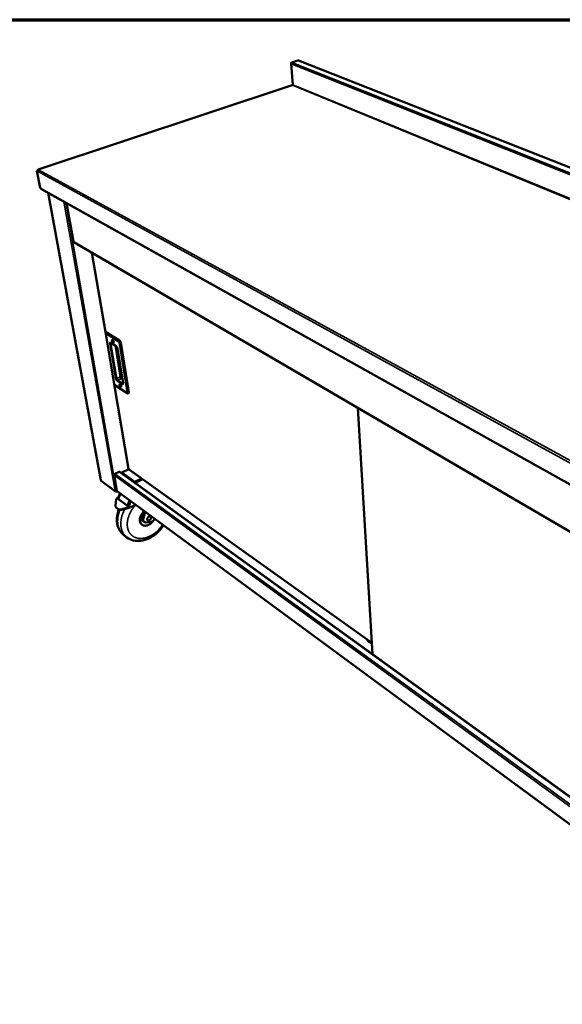
# Model space of a CAD drawing. Units: millimetres. Extents: x 65 to 5840, y 100 to 4100.
# Drawn here: x 3815 to 4828, y 2262 to 4100 of the extents above; entities that cross this region are included whole.
import ezdxf

# ---------------------------------------------------------------- set-up
doc = ezdxf.new("R2010")
doc.units = ezdxf.units.MM
doc.header["$LTSCALE"] = 20
for name, color, linetype, lineweight in [('Border (ISO)', 7, 'Continuous', 70), ('Visible (ISO)', 7, 'Continuous', 50), ('Visible Narrow (ISO)', 7, 'Continuous', 35)]:
    doc.layers.add(name, color=color, linetype=linetype, lineweight=lineweight)

# ---------------------------------------------------------------- blocks, each defined once
blk = doc.blocks.new('Borders Default Border')
at = {"layer": 'Border (ISO)', "flags": 128}
blk.add_lwpolyline([(5, 5), (5, 205), (292, 205), (292, 5), (5, 5)], dxfattribs=at)

msp = doc.modelspace()

# ---------------------------------------------------------------- linework, layer by layer
at = {"layer": 'Visible (ISO)'}
for p, q in [((4321.77, 4017.85), (4324.81, 3978.63)), ((4334.5, 4023.85), (4323.12, 4020.19)), ((5793.61, 3447.9), (4335.27, 4023.83)), ((4323.7, 3977.61), (3849.85, 3820.1)), ((3847.57, 3818.01), (3853.49, 3786.11)), ((3850.78, 3820.18), (3850.21, 3819.99)), ((3854.21, 3785.71), (3853.49, 3786.11)), ((3855.05, 3784.49), (5299.58, 2975.7)), ((3868.55, 3776.94), (3966.72, 3240.14)), ((3902.82, 3757.75), (3915.45, 3685.98)), ((3916.27, 3684.81), (5218.52, 2923.67)), ((3950.15, 3665.01), (3975.74, 3513.55)), ((3975.78, 3512.95), (3991.43, 3420.31)), ((3977.94, 3515.66), (3976.77, 3515.18)), ((3978.69, 3515.51), (4001.82, 3500.86)), ((3985.59, 3496.66), (3995.33, 3490.44)), ((4003.77, 3497.5), (4018.93, 3404.39)), ((3997.6, 3486.37), (4008.33, 3421.27)), ((3991.59, 3419.69), (4018.28, 3261.65)), ((3992.96, 3417.78), (4015.68, 3402.66)), ((4018.58, 3402.96), (4017.45, 3402.45)), ((4445.94, 3375.23), (4473.28, 2915.36)), ((3992.58, 3252.08), (4000.96, 3256.11)), ((4000.75, 3255.71), (4000.5, 3255.89)), ((4000.96, 3256.11), (4001.01, 3255.82)), ((5146.91, 2428.74), (4002.17, 3255.69)), ((4018.94, 3260.88), (4006, 3254.63)), ((4006, 3254.63), (4006.29, 3252.96)), ((4006, 3254.63), (4030.42, 3237.01)), ((4018.47, 3261.63), (4018.56, 3261.48)), ((4018.62, 3261.11), (4472.03, 2936.4)), ((3967.47, 3238.97), (3994.04, 3219.37)), ((3996.69, 3220.48), (3991.55, 3249.62)), ((3992.64, 3251.79), (3992.58, 3252.08)), ((3992.64, 3252.11), (3992.89, 3251.93)), ((4030.7, 3235.33), (4006.29, 3252.96)), ((4007.85, 3251.59), (4008.05, 3251.68)), ((4030.42, 3237.01), (4043.4, 3243.36)), ((4030.42, 3237.01), (4030.7, 3235.33)), ((4044.91, 3242.28), (4030.7, 3235.33)), ((3995.67, 3219.52), (3995.73, 3219.16)), ((3995.73, 3219.16), (3997.06, 3219.81)), ((3996.92, 3219.95), (3996.21, 3219.61)), ((3997.11, 3219.77), (5139.5, 2378.02)), ((3994.17, 3193.17), (3995.47, 3204.99)), ((4000.23, 3210.08), (3995.47, 3204.99)), ((3999.09, 3205.41), (3999.57, 3205.06)), ((3999.57, 3205.06), (4016.35, 3192.62)), ((3996.23, 3188.33), (3995.36, 3189.21)), ((3995.83, 3188.81), (3999.04, 3186.4)), ((3996.23, 3188.33), (3996.7, 3187.92)), ((3996.7, 3187.92), (3999.91, 3185.52)), ((4017.03, 3188.97), (4004.15, 3185.71)), ((4005.01, 3184.82), (4017.9, 3188.09)), ((4016.35, 3192.62), (4016.83, 3192.26)), ((4016.83, 3192.26), (4018.76, 3190.83)), ((4017.03, 3188.97), (4018.76, 3190.83)), ((4017.9, 3188.09), (4017.03, 3188.97)), ((4031.71, 3194.27), (4017.9, 3188.09)), ((4046, 3179.08), (4047.04, 3182.98)), ((4046.11, 3168.69), (4049.45, 3181.2)), ((4043.7, 3170.48), (4046, 3179.08)), ((4047.68, 3162.38), (4045.28, 3164.17)), ((4058.73, 3161.91), (4050.89, 3161.49)), ((4043.78, 3157.06), (4043.06, 3157.59)), ((4009.55, 3137.84), (4015.47, 3133.33)), ((4464.14, 2942.05), (4464.24, 2940.51)), ((4472.12, 2934.86), (4464.24, 2940.51)), ((4473.68, 2915.12), (4473.73, 2915.04))]:
    msp.add_line(p, q, dxfattribs=at)
at = {"layer": 'Visible (ISO)', "flags": 128}
for points in [[(4323.12, 4020.19, 0.0430604), (4322.76, 4020.02, 0.0682598), (4322.56, 4019.87, 0.0227125), (4322.25, 4019.52, 0.0413912), (4322.1, 4019.31, 0.0357315), (4322, 4019.08, 0.0172628), (4321.82, 4018.6, 0.056663), (4321.77, 4018.31, 0.0367133), (4321.77, 4017.85)], [(4335.27, 4023.83, 0.0425716), (4335.09, 4023.88, 0.0425716), (4334.89, 4023.91, 0.0442948), (4334.69, 4023.89, 0.0442948), (4334.5, 4023.85)], [(4323.7, 3977.61, -0.0427613), (4323.82, 3977.64, -0.0427613), (4323.94, 3977.64, -0.0473574), (4324.08, 3977.62, -0.0473574), (4324.2, 3977.58)], [(4324.81, 3978.63, -0.0495073), (4324.8, 3978.37, -0.0691757), (4324.75, 3978.19, -0.029493), (4324.65, 3977.98, -0.033574), (4324.53, 3977.8, -0.0790318), (4324.41, 3977.69, -0.0529466), (4324.2, 3977.58)], [(3977.94, 3515.66, -0.0522284), (3978.11, 3515.69, -0.0522284), (3978.28, 3515.69, -0.0675439), (3978.5, 3515.63, -0.0675439), (3978.69, 3515.51)], [(3988.73, 3502.1, -0.023787), (3989.11, 3501.8, -0.0442152), (3989.28, 3501.62, -0.0084598), (3989.68, 3501.11, -0.0224707), (3989.82, 3500.91, -0.0173676), (3990.06, 3500.49, -0.0181264), (3990.27, 3500.06, -0.0192112), (3990.43, 3499.64, -0.0175074), (3990.58, 3499.17, -0.0255435), (3990.66, 3498.81, -0.0207266), (3990.71, 3498.35, -0.0412145), (3990.71, 3498.04, -0.0364661), (3990.66, 3497.69, -0.074756), (3990.56, 3497.46, -0.0850263), (3990.42, 3497.28, -0.1050421), (3990.24, 3497.19, -0.0995794), (3990.02, 3497.17, -0.0637476), (3989.77, 3497.23, -0.0598077), (3989.52, 3497.36, -0.0276033), (3989.2, 3497.61, -0.0336929), (3988.97, 3497.84, -0.0188527), (3988.67, 3498.21, -0.0224299), (3988.44, 3498.54, -0.0173427), (3988.2, 3498.97, -0.0180979), (3987.99, 3499.39, -0.019181), (3987.83, 3499.81, -0.0174767), (3987.68, 3500.28, -0.0254908), (3987.6, 3500.65, -0.0206716), (3987.54, 3501.1, -0.0411041), (3987.54, 3501.41, -0.0362882), (3987.6, 3501.76, -0.0745759), (3987.69, 3502, -0.0847386), (3987.84, 3502.17, -0.1051278), (3987.96, 3502.24, -0.0554527), (3988.23, 3502.29, -0.1083828), (3988.48, 3502.25, -0.0932457), (3988.73, 3502.1)], [(3989.42, 3501.46, 0.0415843), (3989.32, 3501.23, 0.0767805), (3989.3, 3501.1, 0.0249914), (3989.32, 3500.77, 0.0368172), (3989.36, 3500.54, 0.0212191), (3989.46, 3500.2, 0.0242952), (3989.58, 3499.92, 0.0238046), (3989.73, 3499.64, 0.0211781), (3989.92, 3499.34, 0.0353028), (3990.06, 3499.17, 0.0229407), (3990.3, 3498.93, 0.0732295), (3990.42, 3498.85, 0.0396148), (3990.67, 3498.76)], [(4001.82, 3500.86, -0.022436), (4002.16, 3500.6, -0.041933), (4002.32, 3500.44, -0.0074622), (4002.69, 3499.99, -0.0213512), (4002.81, 3499.83, -0.0160516), (4003.05, 3499.45, -0.017124), (4003.24, 3499.08, -0.0166114), (4003.32, 3498.91, -0.0045278), (4003.57, 3498.28, -0.0314006), (4003.66, 3498.01, -0.0173102), (4003.77, 3497.5)], [(4002.52, 3419.19, -0.022943), (4002.89, 3418.89, -0.0426693), (4003.06, 3418.71, -0.0079102), (4003.45, 3418.2, -0.0217008), (4003.58, 3418.01, -0.0171879), (4003.82, 3417.59, -0.0177483), (4004.02, 3417.18, -0.0193054), (4004.18, 3416.77, -0.0173817), (4004.33, 3416.31, -0.0261204), (4004.4, 3415.96, -0.0210106), (4004.46, 3415.52, -0.0429545), (4004.46, 3415.22, -0.0388052), (4004.4, 3414.9, -0.078477), (4004.31, 3414.68, -0.0900336), (4004.16, 3414.52, -0.1056099), (4003.99, 3414.44, -0.0977685), (4003.77, 3414.43, -0.0594055), (4003.52, 3414.5, -0.0568344), (4003.28, 3414.64, -0.0259615), (4002.96, 3414.89, -0.0321177), (4002.74, 3415.12, -0.0183418), (4002.44, 3415.48, -0.0216626), (4002.21, 3415.81, -0.0171635), (4001.98, 3416.23, -0.0177209), (4001.78, 3416.64, -0.0192748), (4001.62, 3417.05, -0.0173514), (4001.47, 3417.51, -0.0260658), (4001.39, 3417.85, -0.0209535), (4001.34, 3418.3, -0.0428387), (4001.34, 3418.59, -0.0386124), (4001.4, 3418.92, -0.0782946), (4001.49, 3419.14, -0.0897594), (4001.63, 3419.3, -0.1057325), (4001.76, 3419.36, -0.0534235), (4002.02, 3419.39, -0.1042471), (4002.27, 3419.35, -0.0906484), (4002.52, 3419.19)], [(4003.15, 3418.6, 0.0390667), (4003.08, 3418.37, 0.0725101), (4003.06, 3418.23, 0.0222896), (4003.09, 3417.91, 0.0348603), (4003.13, 3417.7, 0.0205631), (4003.24, 3417.38, 0.0233931), (4003.35, 3417.11, 0.0229911), (4003.49, 3416.85, 0.0205346), (4003.68, 3416.56, 0.0336254), (4003.81, 3416.4, 0.0206998), (4004.05, 3416.17, 0.0696153), (4004.16, 3416.09, 0.0374864), (4004.4, 3416)], [(4018.93, 3404.39, -0.0424299), (4018.99, 3404.02, -0.0538258), (4018.97, 3403.73, -0.0209084), (4018.91, 3403.41, -0.0373331), (4018.85, 3403.23, -0.0976924), (4018.77, 3403.11, -0.0576262), (4018.58, 3402.96)], [(4000.75, 3255.71, -0.0427538), (4001.05, 3255.84, -0.0606646), (4001.27, 3255.88, -0.0208183), (4001.54, 3255.88, -0.0250291), (4001.76, 3255.87, -0.0732252), (4001.93, 3255.82, -0.0470962), (4002.17, 3255.69)], [(3966.72, 3240.14, 0.0450723), (3966.76, 3240.02, 0.0450723), (3966.82, 3239.91, 0.0505508), (3966.91, 3239.79, 0.0505508), (3967.02, 3239.7)], [(3991.55, 3249.62, -0.0407884), (3991.53, 3250.02, -0.0651223), (3991.57, 3250.26, -0.0208275), (3991.72, 3250.71, -0.0392181), (3991.83, 3250.93, -0.0350955), (3991.97, 3251.13, -0.0169283), (3992.29, 3251.51, -0.0566167), (3992.51, 3251.7, -0.0362055), (3992.89, 3251.93)], [(3997.11, 3219.77, -0.0467739), (3996.96, 3219.91, -0.0467739), (3996.83, 3220.07, -0.0496626), (3996.74, 3220.27, -0.0496626), (3996.69, 3220.48)], [(4003.29, 3215.21, 0.0064447), (4002.23, 3213.11, 0.012185), (4001.71, 3211.98, 0.0006323), (4000.99, 3210.33, 0.0006481), (4000.3, 3208.71, 0.0124845), (3999.86, 3207.59, 0.0065219), (3999.09, 3205.41)], [(4003.77, 3214.86, 0.0064433), (4002.71, 3212.76, 0.0121824), (4002.18, 3211.63, 0.000632), (4001.47, 3209.97, 0.0006478), (4000.78, 3208.36, 0.012482), (4000.34, 3207.24, 0.0065205), (3999.57, 3205.06)], [(4020.59, 3202.47, 0.0063933), (4019.51, 3200.36, 0.0120917), (4018.99, 3199.22, 0.0006225), (4018.27, 3197.56, 0.0006383), (4017.57, 3195.93, 0.0123926), (4017.12, 3194.8, 0.0064709), (4016.35, 3192.62)], [(4016.83, 3192.26, -0.0064695), (4017.61, 3194.45, -0.0123901), (4018.05, 3195.57, -0.000638), (4018.75, 3197.2, -0.0006222), (4019.47, 3198.86, -0.0120891), (4020, 3200, -0.0063919), (4021.07, 3202.11)], [(4018.76, 3190.83, -0.0064637), (4019.54, 3193.02, -0.0123798), (4019.99, 3194.14, -0.0006369), (4020.69, 3195.77, -0.0006211), (4021.4, 3197.43, -0.0120786), (4021.93, 3198.57, -0.0063861), (4023.01, 3200.69)], [(3995.83, 3188.81, -0.0354652), (3995.29, 3189.27, -0.0564009), (3995.01, 3189.62, -0.0149628), (3994.59, 3190.34, -0.0357317), (3994.45, 3190.65, -0.0312604), (3994.35, 3190.97, -0.0116618), (3994.16, 3191.85, -0.0475845), (3994.11, 3192.36, -0.0306633), (3994.17, 3193.17)], [(4004.15, 3185.71, -0.0247343), (4003.26, 3185.52, -0.0396612), (4002.69, 3185.47, -0.0080668), (4001.65, 3185.48, -0.0248231), (4001.32, 3185.51, -0.030604), (4000.97, 3185.58, -0.0119954), (4000.09, 3185.82, -0.0516931), (3999.67, 3186, -0.0308451), (3999.04, 3186.4)], [(3999.91, 3185.52, 0.0308408), (4000.54, 3185.12, 0.0516845), (4000.95, 3184.94, 0.0119923), (4001.83, 3184.69, 0.0306004), (4002.19, 3184.63, 0.0248262), (4002.52, 3184.6, 0.0080684), (4003.56, 3184.59, 0.0396667), (4004.12, 3184.63, 0.0247372), (4005.01, 3184.82)], [(4046.46, 3180.78, 0.0121897), (4045.38, 3179.73, 0.0222478), (4044.83, 3179.12, 0.0021805), (4043.59, 3177.59, 0.012133), (4043.38, 3177.3, 0.0123532), (4042.72, 3176.35, 0.0122217), (4042.11, 3175.36, 0.0127948), (4041.57, 3174.37, 0.0125458), (4041.06, 3173.34, 0.0134899), (4040.63, 3172.32, 0.0131183), (4040.25, 3171.26, 0.0144575), (4039.95, 3170.25, 0.0139592), (4039.69, 3169.18, 0.0157128), (4039.51, 3168.19, 0.0150906), (4039.39, 3167.14, 0.017253), (4039.34, 3166.17, 0.0165251), (4039.36, 3165.16, 0.0190312), (4039.44, 3164.24, 0.018243), (4039.6, 3163.3, 0.0209221), (4039.81, 3162.44, 0.020154), (4040.1, 3161.58, 0.0226911), (4040.44, 3160.8, 0.0220541), (4040.86, 3160.03, 0.0240077), (4041.08, 3159.7, 0.0075213), (4041.85, 3158.7, 0.0406506), (4042.26, 3158.25, 0.0239002), (4043.06, 3157.59)], [(4046, 3179.08, 0.0123727), (4044.99, 3177.94, 0.0224651), (4044.48, 3177.28, 0.0022426), (4043.34, 3175.64, 0.0123138), (4043.14, 3175.34, 0.0128052), (4042.56, 3174.35, 0.0125813), (4042.02, 3173.31, 0.0134516), (4041.56, 3172.29, 0.0131021), (4041.14, 3171.22, 0.0143757), (4040.8, 3170.19, 0.0138958), (4040.51, 3169.11, 0.0155955), (4040.3, 3168.1, 0.0149857), (4040.15, 3167.03, 0.0171141), (4040.08, 3166.05, 0.0163894), (4040.07, 3165.01, 0.0188952), (4040.12, 3164.07, 0.0180965), (4040.25, 3163.1, 0.0208267), (4040.44, 3162.22, 0.020031), (4040.71, 3161.33, 0.0226853), (4041.03, 3160.53, 0.0220041), (4041.43, 3159.74, 0.0241372), (4041.88, 3159.03, 0.0236925), (4042.4, 3158.35, 0.0248248), (4042.97, 3157.75, 0.0247091), (4043.6, 3157.2, 0.0245361), (4044.28, 3156.71, 0.0247778), (4045, 3156.3, 0.0233408), (4045.78, 3155.94, 0.0238934), (4046.57, 3155.67, 0.021555), (4047.44, 3155.46, 0.0223144), (4048.3, 3155.33, 0.0195636), (4049.23, 3155.26, 0.0204062), (4050.13, 3155.28, 0.0176623), (4051.11, 3155.36, 0.0184827), (4052.04, 3155.51, 0.0160116), (4053.05, 3155.75, 0.0167414), (4054, 3156.03, 0.014669), (4055.01, 3156.41, 0.0152745), (4055.95, 3156.83, 0.0136359), (4056.94, 3157.34, 0.0141069), (4057.87, 3157.89, 0.0128918), (4058.83, 3158.52, 0.0132303), (4059.72, 3159.18, 0.012413), (4060.62, 3159.92, 0.0126247), (4061.47, 3160.69, 0.0121809), (4062.29, 3161.52, 0.0122711), (4063.07, 3162.38, 0.0121852), (4063.3, 3162.66, 0.0021994), (4064.5, 3164.22, 0.0223851), (4064.97, 3164.9, 0.0122449), (4065.74, 3166.18)], [(4045.28, 3164.17, -0.0294702), (4044.79, 3164.58, -0.0487222), (4044.54, 3164.88, -0.0109322), (4044.11, 3165.51, -0.0295734), (4043.97, 3165.76, -0.0260843), (4043.75, 3166.28, -0.0271102), (4043.59, 3166.8, -0.023021), (4043.48, 3167.38, -0.0241674), (4043.42, 3167.95, -0.0203114), (4043.42, 3168.22, -0.0056564), (4043.46, 3169.19, -0.0339161), (4043.52, 3169.68, -0.0203359), (4043.7, 3170.48)], [(4050.89, 3161.49, -0.0314609), (4050.1, 3161.49, -0.0489639), (4049.6, 3161.57, -0.0121815), (4048.75, 3161.81, -0.0320738), (4048.44, 3161.93, -0.0351463), (4047.93, 3162.21, -0.03481), (4047.45, 3162.57, -0.0345807), (4047.03, 3162.98, -0.0349704), (4046.67, 3163.45, -0.0315643), (4046.36, 3163.99, -0.0325806), (4046.13, 3164.55, -0.027506), (4045.95, 3165.2, -0.0288669), (4045.85, 3165.83, -0.0237327), (4045.83, 3166.16, -0.0074884), (4045.84, 3167.22, -0.0384404), (4045.9, 3167.79, -0.0237086), (4046.11, 3168.69)], [(4053.16, 3166.77, -0.0300011), (4053.11, 3167.38, -0.0509881), (4053.14, 3167.73, -0.011828), (4053.3, 3168.47, -0.0293339), (4053.39, 3168.76, -0.0245764), (4053.61, 3169.29, -0.0256069), (4053.87, 3169.77, -0.0236901), (4054.2, 3170.25, -0.0238764), (4054.56, 3170.69, -0.0246272), (4054.96, 3171.09, -0.0239647), (4055.41, 3171.45, -0.0274588), (4055.86, 3171.74, -0.0259825), (4056.35, 3172, -0.032423), (4056.81, 3172.17, -0.030388), (4057.31, 3172.29, -0.0393752), (4057.76, 3172.33, -0.0375144), (4058.23, 3172.3, -0.0464683), (4058.63, 3172.2, -0.0455715), (4059.02, 3172.03, -0.0493239), (4059.36, 3171.8, -0.0493829), (4059.64, 3171.51, -0.0449718), (4059.88, 3171.15, -0.0460003), (4060.04, 3170.77, -0.0368269), (4060.15, 3170.31, -0.0387722), (4060.19, 3169.86, -0.0298983), (4060.16, 3169.34, -0.0319336), (4060.07, 3168.86, -0.0257008), (4059.91, 3168.32, -0.0271341), (4059.7, 3167.83, -0.0238402), (4059.43, 3167.32, -0.0244477), (4059.11, 3166.86, -0.0238795), (4058.75, 3166.42, -0.0236341), (4058.34, 3166.01, -0.0257335), (4057.91, 3165.67, -0.0246411), (4057.44, 3165.35, -0.0295944), (4056.98, 3165.12, -0.0277591), (4056.48, 3164.93, -0.0356286), (4056.02, 3164.82, -0.0335218), (4055.53, 3164.78, -0.0430705), (4055.1, 3164.8, -0.0415799), (4054.67, 3164.9, -0.0487447), (4054.29, 3165.07, -0.0482989), (4053.95, 3165.3, -0.048087), (4053.77, 3165.49, -0.023129), (4053.44, 3165.94, -0.0665916), (4053.28, 3166.26, -0.0463607), (4053.16, 3166.77)], [(4066.97, 3168.29, -0.0173615), (4066.51, 3167.37, -0.0307384), (4066.2, 3166.87, -0.0042893), (4065.43, 3165.8, -0.0171941), (4065.23, 3165.54, -0.0173109), (4064.68, 3164.93, -0.0171059), (4064.09, 3164.36, -0.0182276), (4063.48, 3163.85, -0.0176868), (4062.82, 3163.38, -0.019881), (4062.17, 3162.98, -0.0189955), (4061.47, 3162.62, -0.0223475), (4061.14, 3162.49, -0.0069685), (4060.09, 3162.13, -0.0398151), (4059.6, 3162.01, -0.0226112), (4058.73, 3161.91)]]:
    msp.add_lwpolyline(points, format="xyb", dxfattribs=at)
at = {"layer": 'Visible (ISO)'}
for points, knots in [([(3848.98, 3819.73), (3848.5, 3819.53), (3848.1, 3819.22), (3847.85, 3818.85), (3847.67, 3818.59), (3847.57, 3818.3), (3847.57, 3818.01)], [-0.68192666, -0.68192666, -0.68192666, -0.68192666, -0.28013794, -0.28013794, -0.28013794, 0, 0, 0, 0]), ([(3849.39, 3819.87), (3849.48, 3819.93), (3849.57, 3819.98), (3849.66, 3820.03), (3849.67, 3820.03), (3849.68, 3820.03), (3849.68, 3820.04)], [-0.47083698, -0.47083698, -0.47083698, -0.47083698, -0.36497296, -0.36497296, -0.36497296, -0.35712296, -0.35712296, -0.35712296, -0.35712296]), ([(3915.45, 3685.98), (3915.45, 3685.98), (3915.45, 3685.97), (3915.45, 3685.97), (3915.47, 3685.9), (3915.57, 3685.85), (3915.74, 3685.82)], [-0.31162852, -0.31162852, -0.31162852, -0.31162852, -0.29394529, -0.29394529, -0.29394529, 0, 0, 0, 0]), ([(3916.27, 3684.81), (3916.14, 3684.89), (3916.03, 3684.99), (3915.94, 3685.12), (3915.82, 3685.31), (3915.74, 3685.55), (3915.74, 3685.82)], [-0.49412423, -0.49412423, -0.49412423, -0.49412423, -0.29394529, -0.29394529, -0.29394529, 0, 0, 0, 0]), ([(3975.78, 3512.95), (3975.73, 3513.25), (3975.72, 3513.55), (3975.78, 3513.97), (3975.82, 3514.11), (3975.91, 3514.35), (3975.97, 3514.46), (3976.15, 3514.73), (3976.3, 3514.89), (3976.57, 3515.08), (3976.67, 3515.13), (3976.77, 3515.18)], [0, 0, 0, 0, 0.10539754, 0.10539754, 0.15605349, 0.15605349, 0.19889213, 0.19889213, 0.27243027, 0.27243027, 0.31124749, 0.31124749, 0.31124749, 0.31124749]), ([(3985.59, 3496.66), (3985.52, 3496.71), (3985.47, 3496.73), (3985.45, 3496.73), (3985.45, 3496.73), (3985.45, 3496.73)], [0, 0, 0, 0, 0.075271843, 0.075271843, 0.085373168, 0.085373168, 0.085373168, 0.085373168]), ([(3997.6, 3486.37), (3997.56, 3486.61), (3997.49, 3486.88), (3997.32, 3487.44), (3997.22, 3487.73), (3996.96, 3488.32), (3996.81, 3488.62), (3996.48, 3489.18), (3996.3, 3489.44), (3995.95, 3489.88), (3995.78, 3490.07), (3995.51, 3490.31), (3995.41, 3490.39), (3995.33, 3490.44)], [0, 0, 0, 0, 0.09878207, 0.09878207, 0.20023271, 0.20023271, 0.30750553, 0.30750553, 0.41557384, 0.41557384, 0.51938652, 0.51938652, 0.59672788, 0.59672788, 0.59672788, 0.59672788]), ([(3992.96, 3417.78), (3992.73, 3417.94), (3992.52, 3418.13), (3992.15, 3418.58), (3991.98, 3418.84), (3991.71, 3419.37), (3991.6, 3419.63), (3991.48, 3420.03), (3991.45, 3420.17), (3991.43, 3420.31)], [0, 0, 0, 0, 0.10043797, 0.10043797, 0.20411262, 0.20411262, 0.29724045, 0.29724045, 0.34800165, 0.34800165, 0.34800165, 0.34800165]), ([(4008.33, 3420.31), (4008.33, 3420.31), (4008.34, 3420.34), (4008.36, 3420.45), (4008.37, 3420.53), (4008.38, 3420.76), (4008.37, 3420.91), (4008.35, 3421.14), (4008.34, 3421.2), (4008.33, 3421.27)], [0.14395789, 0.14395789, 0.14395789, 0.14395789, 0.20743732, 0.20743732, 0.27438743, 0.27438743, 0.34969373, 0.34969373, 0.37722525, 0.37722525, 0.37722525, 0.37722525]), ([(4017.45, 3402.45), (4017.28, 3402.38), (4017.1, 3402.33), (4016.74, 3402.3), (4016.55, 3402.31), (4016.19, 3402.39), (4016.02, 3402.46), (4015.8, 3402.58), (4015.74, 3402.62), (4015.68, 3402.66)], [0, 0, 0, 0, 0.06303385, 0.06303385, 0.12520407, 0.12520407, 0.19139816, 0.19139816, 0.2156611, 0.2156611, 0.2156611, 0.2156611]), ([(4018.62, 3261.11), (4018.59, 3261.13), (4018.56, 3261.16), (4018.55, 3261.2), (4018.51, 3261.27), (4018.52, 3261.37), (4018.56, 3261.48)], [-2.18773859, -2.18773859, -2.18773859, -2.18773859, -1.9820441, -1.9820441, -1.9820441, -1.57079633, -1.57079633, -1.57079633, -1.57079633]), ([(3995.73, 3219.16), (3995.05, 3218.94), (3994.31, 3219.07), (3993.87, 3219.52), (3993.68, 3219.7), (3993.54, 3219.94), (3993.46, 3220.2)], [-1, -1, -1, -1, -0.2939453, -0.2939453, -0.2939453, 0, 0, 0, 0]), ([(3995.59, 3219.52), (3995.1, 3219.5), (3994.57, 3219.57), (3994.13, 3219.76), (3993.86, 3219.87), (3993.63, 3220.02), (3993.46, 3220.2)], [-0.78104305, -0.78104305, -0.78104305, -0.78104305, -0.29394529, -0.29394529, -0.29394529, 0, 0, 0, 0]), ([(3999.09, 3205.41), (3999.05, 3205.51), (3999.02, 3205.62), (3998.95, 3205.93), (3998.95, 3206.18), (3999, 3206.69), (3999.06, 3206.95), (3999.17, 3207.32), (3999.21, 3207.44), (3999.25, 3207.56)], [0.09639107, 0.09639107, 0.09639107, 0.09639107, 0.14642922, 0.14642922, 0.2486971, 0.2486971, 0.35096498, 0.35096498, 0.40102635, 0.40102635, 0.40102635, 0.40102635]), ([(4009.55, 3137.84), (4006.29, 3140.33), (4003.52, 3143.51), (3999.39, 3150.69), (3997.98, 3154.76), (3996.49, 3163.57), (3996.49, 3168.45), (3997.8, 3177.28), (3998.87, 3181.29), (4000.37, 3185.22)], [0, 0, 0, 0, 1.7948675, 1.7948675, 3.5814361, 3.5814361, 5.4838177, 5.4838177, 7.0141782, 7.0141782, 7.0141782, 7.0141782]), ([(4083.76, 3155.92), (4083.01, 3154.77), (4082.23, 3153.64), (4078.11, 3148.04), (4074.19, 3143.86), (4065.72, 3136.76), (4061.06, 3133.75), (4051.48, 3129.25), (4046.43, 3127.72), (4036.6, 3126.42), (4031.67, 3126.64), (4022.88, 3128.84), (4018.87, 3130.73), (4015.47, 3133.33)], [8.9947847, 8.9947847, 8.9947847, 8.9947847, 9.4906422, 9.4906422, 11.5040696, 11.5040696, 13.5156807, 13.5156807, 15.5378535, 15.5378535, 17.5459231, 17.5459231, 19.4183096, 19.4183096, 19.4183096, 19.4183096])]:
    msp.add_open_spline(points, degree=3, knots=knots, dxfattribs=at)
for points in [[(3850.21, 3819.99), (3849.77, 3819.98), (3849.35, 3819.88), (3848.98, 3819.73)], [(3849.79, 3820.08), (3849.76, 3820.07), (3849.72, 3820.05), (3849.68, 3820.04)], [(3850.78, 3820.18), (3850.43, 3820.22), (3850.09, 3820.19), (3849.79, 3820.08)], [(3854.21, 3785.71), (3854.31, 3785.18), (3854.63, 3784.74), (3855.06, 3784.5)], [(4018.47, 3261.63), (4018.35, 3261.61), (4018.29, 3261.62), (4018.29, 3261.66)], [(3967.34, 3239.09), (3967.18, 3239.25), (3967.07, 3239.46), (3967.02, 3239.7)], [(3967.47, 3238.97), (3967.42, 3239.01), (3967.38, 3239.04), (3967.34, 3239.09)], [(3996.21, 3219.61), (3996.02, 3219.56), (3995.81, 3219.53), (3995.59, 3219.52)], [(3999.25, 3207.56), (4000.24, 3210.26), (4001.42, 3212.95), (4002.79, 3215.58)], [(4473.68, 2915.12), (4473.66, 2915.12), (4473.63, 2915.12), (4473.61, 2915.12)]]:
    msp.add_open_spline(points, degree=3, dxfattribs=at)
at = {"layer": 'Visible Narrow (ISO)'}
for p, q in [((4321.77, 4017.85), (5780.7, 3436.3)), ((4323.12, 4020.19), (5782.69, 3439.76)), ((4334.5, 4023.85), (5793.02, 3447.7)), ((4324.2, 3977.58), (3850.78, 3820.18)), ((5766.48, 3384.2), (4324.2, 3977.58)), ((4324.81, 3978.63), (5767.38, 3385.75)), ((5307.82, 3016.92), (3847.57, 3818.01)), ((3849.68, 3820.04), (3849.72, 3819.94)), ((3850.21, 3819.99), (5307.4, 3022.52)), ((5299.28, 2977.03), (3854.21, 3785.71)), ((3868.82, 3776.78), (3967.02, 3239.7)), ((3993.46, 3220.2), (3897.81, 3760.55)), ((3901.15, 3758.68), (3996.21, 3219.61)), ((3903.11, 3757.59), (3915.74, 3685.82)), ((5217.74, 2925.17), (3915.74, 3685.82)), ((3950.38, 3664.87), (3975.83, 3514.13)), ((3975.78, 3512.95), (3976, 3512.66)), ((3991.65, 3420.01), (3976, 3512.66)), ((3976.57, 3513.36), (3999.68, 3498.69)), ((3978.69, 3515.51), (3977.53, 3515.03)), ((4000.66, 3500.37), (3977.53, 3515.03)), ((3983.48, 3495.24), (3994.37, 3430.33)), ((3994.92, 3491.09), (3985.18, 3497.31)), ((3986.86, 3495.85), (3985.4, 3495.24)), ((3996.27, 3430.33), (3985.4, 3495.24)), ((4001.82, 3500.86), (4000.66, 3500.37)), ((4000.66, 3497), (4015.89, 3403.88)), ((4003.77, 3497.5), (4002.6, 3497)), ((4017.8, 3403.88), (4002.6, 3497)), ((3993.43, 3491.66), (4003.09, 3433.32)), ((4004.98, 3433.32), (3995.58, 3490.26)), ((3997.6, 3486.37), (3997.83, 3486.07)), ((4008.55, 3420.96), (3997.83, 3486.07)), ((3991.65, 3420.01), (3991.43, 3420.31)), ((4003.09, 3433.32), (3996.27, 3430.33)), ((3997.22, 3425.4), (4006.83, 3419.04)), ((4004.98, 3430.04), (3998.16, 3427.05)), ((4007.78, 3420.69), (3998.16, 3427.05)), ((4004.98, 3430.04), (4007.11, 3428.64)), ((4006.69, 3431.17), (4005.92, 3431.68)), ((4008.37, 3420.95), (4007.78, 3420.69)), ((4008.33, 3421.27), (4008.55, 3420.96)), ((3991.9, 3419), (4018.47, 3261.63)), ((4015.32, 3403.26), (3992.59, 3418.38)), ((4018.93, 3404.39), (4017.8, 3403.88)), ((4446.39, 3374.97), (4473.68, 2915.12)), ((5146.72, 2427.45), (4000.75, 3255.71)), ((4018.56, 3261.48), (4472.01, 2936.81)), ((3967.02, 3239.7), (3993.46, 3220.2)), ((5144.33, 2411.07), (3991.55, 3249.62)), ((3992.89, 3251.93), (5144.94, 2415.28)), ((3996.69, 3220.48), (5139.57, 2378.54)), ((3996.7, 3187.92), (3995.83, 3188.81)), ((3999.04, 3186.4), (3999.91, 3185.52)), ((4005.01, 3184.82), (4004.15, 3185.71)), ((4046.11, 3168.69), (4043.7, 3170.48))]:
    msp.add_line(p, q, dxfattribs=at)
at = {"layer": 'Visible Narrow (ISO)', "flags": 128}
for points in [[(3976, 3512.66, -0.0571421), (3975.97, 3512.88, -0.065465), (3975.98, 3513.07, -0.0321999), (3976.04, 3513.28, -0.0789279), (3976.08, 3513.35, -0.1146477), (3976.15, 3513.41, -0.0675068), (3976.29, 3513.45, -0.1294053), (3976.43, 3513.44, -0.1115454), (3976.57, 3513.36)], [(3977.53, 3515.03, 0.0394218), (3977.26, 3514.88, 0.0611117), (3977.1, 3514.75, 0.0194312), (3976.87, 3514.48, 0.0383909), (3976.77, 3514.34, 0.0399982), (3976.69, 3514.17, 0.0209763), (3976.58, 3513.85, 0.0643762), (3976.55, 3513.66, 0.0412237), (3976.57, 3513.36)], [(3977.53, 3515.03, 0.0675723), (3977.34, 3515.14, 0.0675723), (3977.12, 3515.2, 0.0522306), (3976.95, 3515.21, 0.0522306), (3976.77, 3515.18)], [(3985.18, 3497.31, 0.0594369), (3984.88, 3497.49, 0.0738304), (3984.61, 3497.57, 0.0321125), (3984.27, 3497.59, 0.0698095), (3984.11, 3497.57, 0.0795152), (3983.91, 3497.47, 0.0777219), (3983.73, 3497.31, 0.0534633), (3983.59, 3497.07, 0.0540266), (3983.49, 3496.81, 0.0284525), (3983.46, 3496.62, 0.0108872), (3983.41, 3496.11, 0.0412234), (3983.41, 3495.75, 0.0286414), (3983.48, 3495.24)], [(3985.4, 3495.24, -0.0237122), (3985.09, 3495.13, -0.0400669), (3984.9, 3495.09, -0.0083125), (3984.51, 3495.05, -0.0221294), (3984.36, 3495.04, -0.0283441), (3984.2, 3495.05, -0.0132461), (3983.86, 3495.09, -0.0542953), (3983.72, 3495.13, -0.0302919), (3983.48, 3495.24)], [(3985.59, 3496.66, -0.051295), (3985.44, 3496.78, -0.051295), (3985.32, 3496.93, -0.0545212), (3985.23, 3497.11, -0.0545212), (3985.18, 3497.31)], [(3985.4, 3495.24, -0.0306858), (3985.35, 3495.59, -0.0432395), (3985.36, 3495.84, -0.0122923), (3985.39, 3496.14, -0.0198354), (3985.42, 3496.32, -0.0704118), (3985.47, 3496.45, -0.0391956), (3985.6, 3496.65)], [(4000.66, 3500.37, 0.0390622), (4000.38, 3500.22, 0.0607216), (4000.22, 3500.09, 0.0191588), (3999.99, 3499.82, 0.0380016), (3999.89, 3499.67, 0.0396132), (3999.81, 3499.51, 0.0207024), (3999.7, 3499.18, 0.0640031), (3999.67, 3498.99, 0.0408654), (3999.68, 3498.69)], [(3999.68, 3498.69, -0.0255997), (3999.9, 3498.52, -0.0470099), (4000, 3498.41, -0.009886), (4000.21, 3498.12, -0.0239466), (4000.29, 3497.99, -0.0196267), (4000.36, 3497.87, -0.0067854), (4000.52, 3497.5, -0.0368362), (4000.58, 3497.32, -0.0211012), (4000.66, 3497)], [(4002.6, 3497, 0.017296), (4002.49, 3497.51, 0.0313786), (4002.4, 3497.79, 0.0045211), (4002.15, 3498.42, 0.0165975), (4002.08, 3498.59, 0.0171096), (4001.88, 3498.96, 0.0160375), (4001.65, 3499.34, 0.0213352), (4001.53, 3499.5, 0.0074527), (4001.16, 3499.95, 0.0419089), (4000.99, 3500.11, 0.0224196), (4000.66, 3500.37)], [(4002.6, 3497, -0.0237558), (4002.29, 3496.89, -0.0401731), (4002.1, 3496.85, -0.0083407), (4001.7, 3496.81, -0.0221804), (4001.55, 3496.8, -0.0282386), (4001.39, 3496.81, -0.0131413), (4001.04, 3496.85, -0.0540379), (4000.9, 3496.89, -0.0301666), (4000.66, 3497)], [(3994.92, 3491.09, 0.0546967), (3994.97, 3490.9, 0.0546967), (3995.06, 3490.71, 0.0513868), (3995.18, 3490.56, 0.0513868), (3995.33, 3490.44)], [(3997.83, 3486.07, 0.0147087), (3997.7, 3486.7, 0.0272703), (3997.6, 3487.04, 0.003266), (3997.3, 3487.85, 0.0142988), (3997.22, 3488.04, 0.013657), (3996.99, 3488.53, 0.0134412), (3996.73, 3489.01, 0.0152753), (3996.47, 3489.43, 0.0140402), (3996.16, 3489.88, 0.0191087), (3996.02, 3490.05, 0.0058288), (3995.54, 3490.59, 0.0375292), (3995.34, 3490.78, 0.0198815), (3994.92, 3491.09)], [(3992.59, 3418.38, -0.0245459), (3992.39, 3418.55, -0.0451981), (3992.29, 3418.66, -0.0091577), (3992.08, 3418.95, -0.0229689), (3992, 3419.07, -0.0192521), (3991.94, 3419.18, -0.0065553), (3991.78, 3419.54, -0.0364018), (3991.72, 3419.71, -0.0206887), (3991.65, 3420.01)], [(3996.27, 3430.33, -0.0245982), (3995.96, 3430.22, -0.041286), (3995.77, 3430.17, -0.0088598), (3995.39, 3430.13, -0.0230196), (3995.24, 3430.12, -0.0293161), (3995.08, 3430.13, -0.0139601), (3994.75, 3430.17, -0.0555729), (3994.61, 3430.21, -0.0312889), (3994.37, 3430.33)], [(3994.37, 3430.33, 0.0146093), (3994.5, 3429.71, 0.0271702), (3994.6, 3429.39, 0.0032242), (3994.89, 3428.59, 0.0141982), (3994.96, 3428.41, 0.0133867), (3995.19, 3427.94, 0.0132403), (3995.44, 3427.47, 0.0148642), (3995.7, 3427.05, 0.0137213), (3996, 3426.61, 0.0184576), (3996.14, 3426.45, 0.0054518), (3996.61, 3425.91, 0.0362988), (3996.81, 3425.72, 0.0191893), (3997.22, 3425.4)], [(3998.16, 3427.05, -0.0215517), (3997.83, 3427.31, -0.0403923), (3997.68, 3427.47, -0.0069261), (3997.31, 3427.91, -0.0205262), (3997.2, 3428.07, -0.0156698), (3996.97, 3428.44, -0.0166105), (3996.78, 3428.79, -0.0163939), (3996.71, 3428.96, -0.0044218), (3996.46, 3429.57, -0.031151), (3996.38, 3429.83, -0.0170854), (3996.27, 3430.33)], [(3998.16, 3427.05, 0.0382056), (3997.89, 3426.9, 0.0594945), (3997.74, 3426.77, 0.0184811), (3997.51, 3426.5, 0.0371378), (3997.41, 3426.36, 0.0395048), (3997.34, 3426.2, 0.0207393), (3997.23, 3425.88, 0.0643313), (3997.2, 3425.7, 0.0408485), (3997.22, 3425.4)], [(4004.98, 3433.32, 0.0311824), (4004.74, 3433.43, 0.0553779), (4004.6, 3433.47, 0.0138677), (4004.27, 3433.52, 0.0292211), (4004.11, 3433.52, 0.0230148), (4003.96, 3433.52, 0.0088513), (4003.58, 3433.47, 0.0412949), (4003.39, 3433.43, 0.0245896), (4003.09, 3433.32)], [(4003.09, 3433.32, 0.0171698), (4003.19, 3432.83, 0.0312828), (4003.28, 3432.56, 0.0044618), (4003.52, 3431.95, 0.0164764), (4003.6, 3431.79, 0.0166948), (4003.79, 3431.43, 0.0157526), (4004.02, 3431.06, 0.0206203), (4004.13, 3430.91, 0.0069805), (4004.49, 3430.46, 0.0405361), (4004.65, 3430.3, 0.0216481), (4004.98, 3430.04)], [(4005.92, 3431.68, -0.0248622), (4005.72, 3431.85, -0.0456811), (4005.62, 3431.96, -0.0093648), (4005.41, 3432.24, -0.0232695), (4005.33, 3432.37, -0.019476), (4005.27, 3432.48, -0.0066863), (4005.11, 3432.84, -0.0367261), (4005.05, 3433.01, -0.0209213), (4004.98, 3433.32)], [(4005.92, 3431.68, -0.0407252), (4005.94, 3431.39, -0.0641505), (4005.91, 3431.21, -0.0206293), (4005.8, 3430.89, -0.0393851), (4005.72, 3430.73, -0.0371148), (4005.63, 3430.58, -0.0184661), (4005.4, 3430.32, -0.0595098), (4005.25, 3430.19, -0.0381912), (4004.98, 3430.04)], [(4007.78, 3420.69, 0.0380534), (4007.51, 3420.54, 0.059326), (4007.36, 3420.41, 0.0183666), (4007.13, 3420.14, 0.0369736), (4007.03, 3420, 0.039343), (4006.95, 3419.84, 0.0206233), (4006.85, 3419.52, 0.0641728), (4006.82, 3419.33, 0.0406968), (4006.83, 3419.04)], [(4006.83, 3419.04, 0.0565942), (4007.13, 3418.85, 0.0704915), (4007.4, 3418.77, 0.030147), (4007.74, 3418.73, 0.0667533), (4007.9, 3418.74, 0.080493), (4008.11, 3418.83, 0.079319), (4008.28, 3418.97, 0.0571606), (4008.43, 3419.19, 0.0568225), (4008.53, 3419.44, 0.0301769), (4008.57, 3419.63, 0.0117378), (4008.62, 3420.12, 0.0425869), (4008.62, 3420.47, 0.0299704), (4008.55, 3420.96)], [(4008.36, 3420.47, -0.032212), (4008.22, 3420.49, -0.032212), (4008.09, 3420.53, -0.0394384), (4007.93, 3420.6, -0.0394384), (4007.78, 3420.69)], [(3992.96, 3417.78, -0.0500812), (3992.83, 3417.9, -0.0500812), (3992.72, 3418.03, -0.0532269), (3992.64, 3418.2, -0.0532269), (3992.59, 3418.38)], [(4015.89, 3403.88, -0.0616982), (4015.93, 3403.67, -0.0697349), (4015.91, 3403.49, -0.0351651), (4015.85, 3403.3, -0.0863075), (4015.8, 3403.23, -0.1168957), (4015.74, 3403.18, -0.0642723), (4015.6, 3403.15, -0.1226948), (4015.45, 3403.17, -0.1076568), (4015.32, 3403.26)], [(4015.68, 3402.66, -0.0502999), (4015.55, 3402.77, -0.0502999), (4015.44, 3402.91, -0.0536392), (4015.36, 3403.07, -0.0536392), (4015.32, 3403.26)], [(4017.8, 3403.88, -0.0250284), (4017.49, 3403.77, -0.0419188), (4017.3, 3403.73, -0.0091313), (4016.92, 3403.68, -0.0234598), (4016.77, 3403.67, -0.0296299), (4016.61, 3403.68, -0.0141626), (4016.27, 3403.73, -0.0558602), (4016.13, 3403.77, -0.031592), (4015.89, 3403.88)], [(4017.45, 3402.45, 0.0576303), (4017.64, 3402.61, 0.0977215), (4017.71, 3402.73, 0.0373457), (4017.77, 3402.9, 0.0209018), (4017.84, 3403.22, 0.0538056), (4017.85, 3403.51, 0.0424188), (4017.8, 3403.88)], [(4009.55, 3137.84, -0.0137733), (4008.08, 3139.03, -0.0249015), (4007.33, 3139.75, -0.0027194), (4005.63, 3141.54, -0.0138086), (4005.31, 3141.9, -0.0134591), (4004.38, 3143.07, -0.0135866), (4003.52, 3144.28, -0.0130362), (4002.7, 3145.57, -0.0132217), (4001.97, 3146.88, -0.0125171), (4001.28, 3148.28, -0.0127457), (4000.67, 3149.69, -0.011939), (4000.1, 3151.19, -0.0121949), (3999.62, 3152.68, -0.0113359), (3999.19, 3154.27, -0.0116044), (3998.85, 3155.84, -0.0107361), (3998.55, 3157.5, -0.0110048), (3998.34, 3159.14, -0.0101606), (3998.18, 3160.88, -0.0104201), (3998.11, 3162.57, -0.009624), (3998.09, 3164.37, -0.0098673), (3998.15, 3166.11, -0.009135), (3998.28, 3167.95, -0.0093579), (3998.47, 3169.74, -0.0086982), (3998.74, 3171.6, -0.0088981), (3999.07, 3173.42, -0.0083153), (3999.48, 3175.3, -0.0084911), (3999.94, 3177.14, -0.007986), (4000.05, 3177.54, -0.0009616), (4001.07, 3180.87, -0.0148856), (4001.52, 3182.19, -0.0079973), (4002.47, 3184.59)], [(4011.44, 3186.45, 0.0074027), (4010.23, 3184.12, 0.0138779), (4009.64, 3182.85, 0.0008284), (4008.23, 3179.58, 0.0073919), (4008.07, 3179.21, 0.0077529), (4007.39, 3177.4, 0.0076236), (4006.76, 3175.54, 0.0080564), (4006.2, 3173.72, 0.007904), (4005.69, 3171.86, 0.0084106), (4005.26, 3170.05, 0.0082348), (4004.89, 3168.2, 0.0088161), (4004.59, 3166.42, 0.0086172), (4004.35, 3164.58, 0.0092721), (4004.18, 3162.83, 0.0090513), (4004.07, 3161.03, 0.0097755), (4004.04, 3159.31, 0.0095353), (4004.07, 3157.56, 0.0103195), (4004.16, 3155.89, 0.0100644), (4004.33, 3154.19, 0.0108932), (4004.56, 3152.59, 0.0106297), (4004.86, 3150.95, 0.0114795), (4005.21, 3149.42, 0.011217), (4005.65, 3147.86, 0.0120551), (4006.13, 3146.4, 0.0118056), (4006.7, 3144.93, 0.0125907), (4007.3, 3143.56, 0.0123684), (4007.99, 3142.19, 0.0130525), (4008.72, 3140.9, 0.0128724), (4009.53, 3139.64, 0.0134061), (4010.38, 3138.46, 0.0132824), (4011.29, 3137.31, 0.0136212), (4011.61, 3136.95, 0.0026503), (4013.28, 3135.2, 0.0245961), (4014.03, 3134.49, 0.0135871), (4015.47, 3133.33)], [(4081.83, 3157.35, -0.0074442), (4080.49, 3155.31, -0.0140791), (4079.75, 3154.27, -0.0008392), (4077.71, 3151.61, -0.0074304), (4077.48, 3151.31, -0.0074312), (4076.28, 3149.89, -0.0074152), (4075.03, 3148.49, -0.0074973), (4073.76, 3147.15, -0.0074535), (4072.44, 3145.83, -0.007618), (4071.09, 3144.58, -0.0075458), (4069.7, 3143.35, -0.007795), (4068.3, 3142.19, -0.0076934), (4066.85, 3141.06, -0.0080307), (4065.4, 3140.01, -0.0078987), (4063.89, 3138.98, -0.0083281), (4062.41, 3138.04, -0.0081642), (4060.86, 3137.13, -0.00869), (4059.35, 3136.31, -0.0084931), (4057.77, 3135.52, -0.0091194), (4056.24, 3134.82, -0.0088885), (4054.65, 3134.17, -0.0096178), (4053.11, 3133.6, -0.0093528), (4051.51, 3133.07, -0.0101847), (4049.97, 3132.63, -0.009887), (4048.38, 3132.24, -0.010816), (4046.86, 3131.94, -0.010489), (4045.28, 3131.7, -0.0115017), (4043.78, 3131.53, -0.0111521), (4042.24, 3131.43, -0.0122243), (4040.77, 3131.4, -0.0118626), (4039.27, 3131.45, -0.012956), (4037.85, 3131.56, -0.0125973), (4036.4, 3131.75, -0.0136585), (4035.03, 3132.01, -0.013322), (4033.64, 3132.34, -0.0142837), (4032.34, 3132.74, -0.0139918), (4031.03, 3133.21, -0.0147791), (4029.79, 3133.75, -0.0145541), (4028.57, 3134.36, -0.0150955), (4027.41, 3135.03, -0.0149564), (4026.29, 3135.77, -0.0151979), (4025.22, 3136.58, -0.0151565), (4024.2, 3137.44, -0.015074), (4023.23, 3138.38, -0.0151324), (4022.32, 3139.36, -0.0147377), (4021.46, 3140.42, -0.014888), (4020.67, 3141.52, -0.0142258), (4019.92, 3142.69, -0.0144519), (4019.25, 3143.89, -0.0135891), (4018.63, 3145.17, -0.0138698), (4018.08, 3146.46, -0.0128811), (4017.59, 3147.85, -0.0131941), (4017.17, 3149.22, -0.0121499), (4016.81, 3150.69, -0.0124751), (4016.52, 3152.14, -0.0114337), (4016.3, 3153.69, -0.0117545), (4016.15, 3155.2, -0.0107591), (4016.06, 3156.81, -0.0110634), (4016.05, 3158.38, -0.0101426), (4016.1, 3160.04, -0.0104225), (4016.22, 3161.66, -0.0095933), (4016.41, 3163.36, -0.009844), (4016.66, 3165.01, -0.0091144), (4017, 3166.73, -0.0093339), (4017.38, 3168.4, -0.0087061), (4017.85, 3170.13, -0.0088938), (4018.36, 3171.81, -0.0083664), (4018.96, 3173.54, -0.0085226), (4019.61, 3175.22, -0.0080924), (4020.33, 3176.94, -0.0082182), (4021.1, 3178.6, -0.0078812), (4021.95, 3180.29, -0.0079776), (4022.83, 3181.92, -0.0077302), (4023.79, 3183.57, -0.0077982), (4024.79, 3185.17, -0.0076373), (4025.85, 3186.75, -0.0076777), (4026.96, 3188.3, -0.0076011), (4027.2, 3188.62, -0.0008772), (4029.32, 3191.31, -0.0143589), (4030.17, 3192.32, -0.0076146), (4031.86, 3194.16)]]:
    msp.add_lwpolyline(points, format="xyb", dxfattribs=at)
at = {"layer": 'Visible Narrow (ISO)'}
msp.add_open_spline([(3849.79, 3820.08), (3849.79, 3820.04), (3849.79, 3820), (3849.79, 3819.95)], degree=3, dxfattribs=at)

# ---------------------------------------------------------------- block references
at = {"xscale": 20, "yscale": 20, "zscale": 20}
msp.add_blockref('Borders Default Border', (0, 0), dxfattribs=at)

doc.saveas('drawing.dxf')
